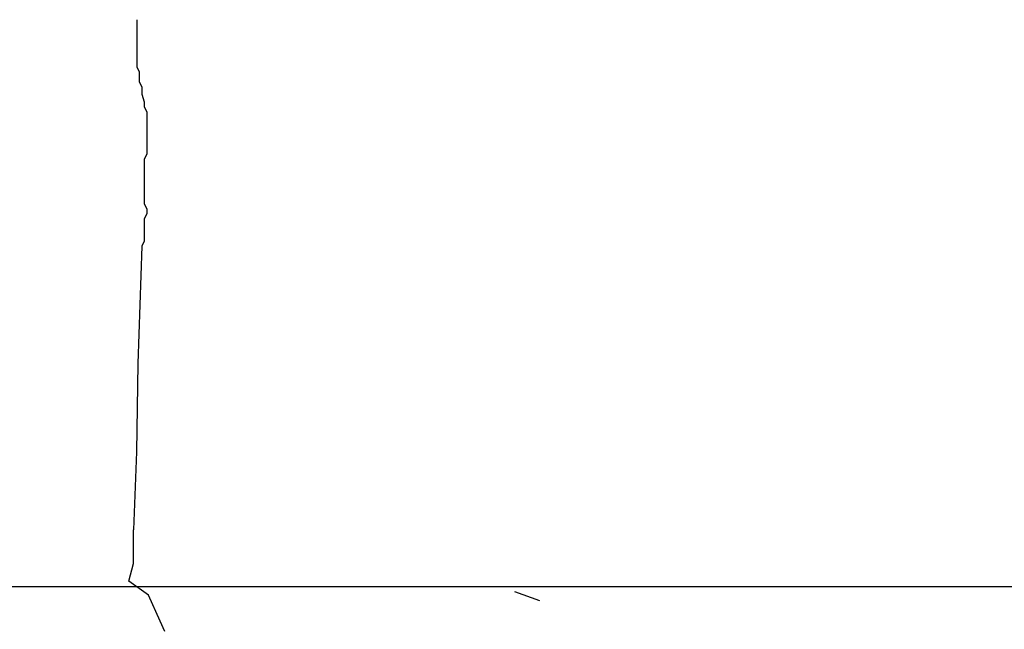
# Model space of a CAD drawing. Units: metres. Extents: x 114.29 to 122.1, y 140.72 to 146.26.
# Drawn here: x 117.3 to 117.79, y 145.01 to 145.31 of the extents above; entities that cross this region are included whole.
import ezdxf

# ---------------------------------------------------------------- set-up
doc = ezdxf.new("R2010")
doc.units = ezdxf.units.M
doc.linetypes.add('DASHED2', pattern=[0.375, 0.25, -0.125])
doc.layers.add('M-SEKTION', color=4, linetype='Continuous')
doc.layers.add('M-VÄXT', color=3, linetype='Continuous')

msp = doc.modelspace()

# ---------------------------------------------------------------- linework, layer by layer
at = {"layer": 'M-SEKTION', "ltscale": 0.1}
for p, q in [((115.15149, 145.02678), (117.75149, 145.02678)), ((117.75149, 145.02678), (119.45149, 145.02678))]:
    msp.add_line(p, q, dxfattribs=at)
at = {"layer": 'M-VÄXT'}
for p, q in [((117.35804, 145.30609), (117.35804, 145.2828)), ((117.35804, 145.2828), (117.35926, 145.28034)), ((117.35926, 145.28034), (117.35926, 145.27544)), ((117.35926, 145.27544), (117.36049, 145.27299)), ((117.36049, 145.27299), (117.36049, 145.26931)), ((117.36049, 145.26931), (117.36172, 145.26563)), ((117.36172, 145.26563), (117.36172, 145.26318)), ((117.36172, 145.26318), (117.36294, 145.26072)), ((117.36294, 145.26072), (117.36294, 145.23988)), ((117.36294, 145.23988), (117.36172, 145.23743)), ((117.36172, 145.23743), (117.36172, 145.21536)), ((117.36172, 145.21536), (117.36294, 145.2129)), ((117.36294, 145.21045), (117.36172, 145.208)), ((117.36294, 145.2129), (117.36294, 145.21045)), ((117.36172, 145.208), (117.36172, 145.19696)), ((117.36172, 145.19696), (117.36049, 145.19451)), ((117.36049, 145.19451), (117.35858, 145.13659)), ((117.35858, 145.13659), (117.35783, 145.09315)), ((117.35783, 145.09315), (117.35646, 145.05475)), ((117.35646, 145.038), (117.35646, 145.05475)), ((117.35415, 145.02934), (117.35646, 145.038)), ((117.36382, 145.02241), (117.35415, 145.02934)), ((117.36951, 145.00967), (117.36382, 145.02241)), ((117.37178, 145.0046), (117.36951, 145.00967))]:
    msp.add_line(p, q, dxfattribs=at)
at = {"layer": 'M-VÄXT', "linetype": 'DASHED2'}
msp.add_arc((117.45608, 144.73736), 0.3, 287.1222, 72.8778, dxfattribs=at)

doc.saveas('drawing.dxf')
